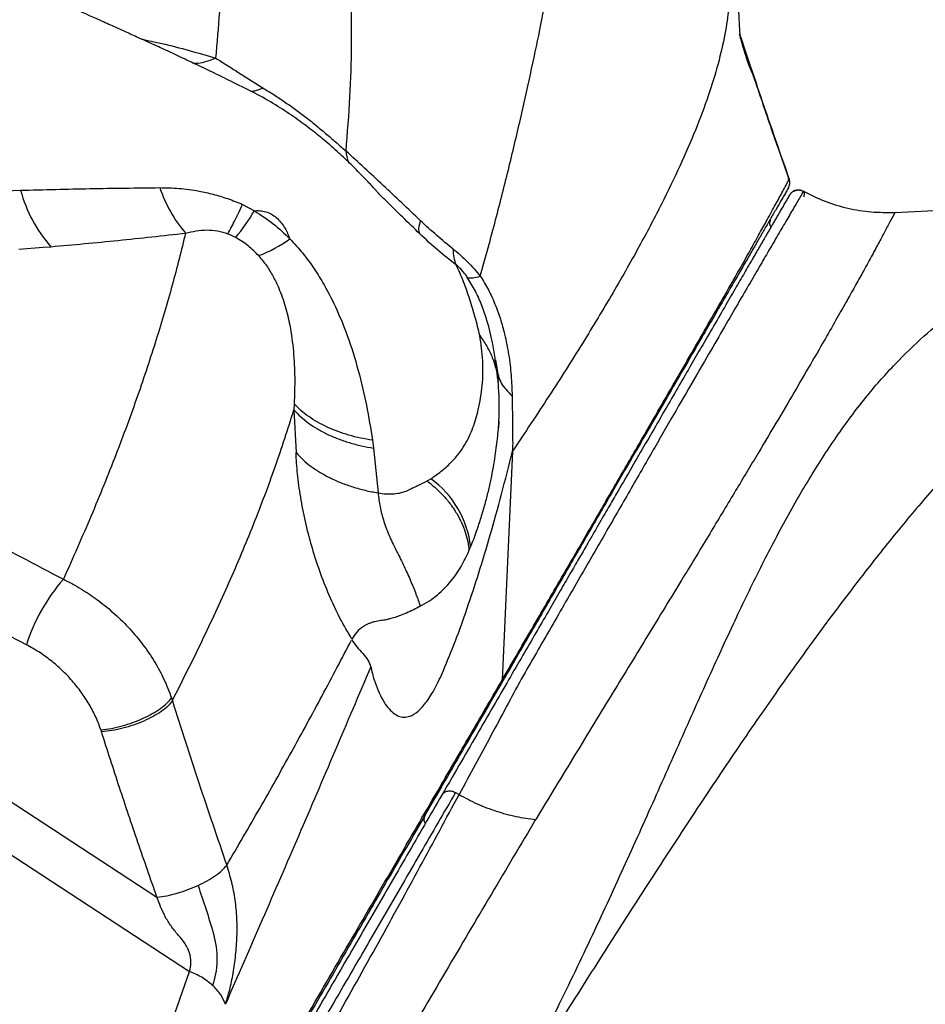
# Model space of a CAD drawing. Units: millimetres. Extents: x 3648 to 28952, y 2988 to 24212.
# Drawn here: x 18687 to 18947, y 18981 to 19263 of the extents above; entities that cross this region are included whole.
import ezdxf

# ---------------------------------------------------------------- set-up
doc = ezdxf.new("R2010")
doc.units = ezdxf.units.MM

msp = doc.modelspace()

# ---------------------------------------------------------------- linework, layer by layer
for p, q in [((18907.72, 19217.45), (18907.48, 19217.47)), ((18907.99, 19216.3), (18907.99, 19216.71)), ((18668.02, 19213.43), (18687.27, 19214.18)), ((18912.09, 19213.78), (18911.93, 19213.88)), ((18790.54, 19212.67), (18790.9, 19212.31)), ((18907.9, 19212.77), (18907.25, 19211.65)), ((18938.2, 19207.83), (19036.21, 19212.41)), ((18750.95, 19210.13), (18754.36, 19208.29)), ((18902.35, 19205.42), (18902.4, 19205.75)), ((18748.98, 19200.63), (18746.74, 19201.7)), ((18686.72, 19197.23), (18693.77, 19197.81)), ((18693.78, 19197.81), (18695.94, 19197.99)), ((18823.58, 19164.91), (18823.49, 19165.48)), ((18824.25, 19159.9), (18823.64, 19164.92)), ((18823.88, 19163.02), (18823.81, 19163.46)), ((18765.78, 19152.86), (18765.69, 19151.16)), ((18824.54, 19152.62), (18824.6, 19152.58)), ((18824.54, 19151.84), (18824.6, 19151.93)), ((18765.69, 19151.16), (18766.3, 19138.93)), ((18824.44, 19146.68), (18824.41, 19146.7)), ((18788.25, 19142.47), (18788.56, 19140.2)), ((18788.56, 19140.2), (18789.85, 19127.36)), ((18828.45, 19139.34), (18825.46, 19073.7)), ((18803.92, 19130.79), (18804.99, 19131.43)), ((18551.52, 19125.49), (18726.39, 19011.41)), ((18544.54, 19114.84), (18735.72, 18990.12)), ((18815.93, 19110.7), (18816.42, 19111.85)), ((18730.55, 19068.61), (18730.81, 19067.76)), ((18710.29, 19059.42), (18710.47, 19058.83)), ((18808.36, 19044.29), (18808.6, 19044.7)), ((18812.08, 19041.45), (18813.1, 19040.85)), ((18713.77, 18926.96), (18735.72, 18990.12))]:
    msp.add_line(p, q)
for centre, radius, start, end in [((18789.71, 19225.67), 9.06, 181.5555, 202.329), ((18725.57, 19224.28), 39.61, 194.7795, 221.5865), ((18764.04, 19227.18), 38.81, 198.4062, 220.6818), ((18693.39, 19245.37), 71.36, 321.1743, 328.6945), ((18742.72, 19230.21), 37.07, 290.2226, 306.0404), ((18788.59, 19108.73), 28.01, 6.3972, 54.1521), ((18739.23, 19067.71), 52.84, 138.7139, 162.2492), ((18806.18, 19044.69), 2.42, 330.0735, 0.1693)]:
    msp.add_arc(centre, radius, start, end)
for points, knots in [([(18819.19, 19189.52), (18820.69, 19194.96), (18823.68, 19205.84), (18827.53, 19221.12), (18830.97, 19235.59), (18833.99, 19249.16), (18836.63, 19261.84), (18838.86, 19273.38), (18840.68, 19283.81), (18842.11, 19293.18), (18843.17, 19301.63), (18843.86, 19309.18), (18844.23, 19316.5), (18844.16, 19323.4), (18843.56, 19329.76), (18842.47, 19335.18), (18840.95, 19339.8), (18838.86, 19344.16), (18836.12, 19348.18), (18832.76, 19351.91), (18830.3, 19354.13), (18829.07, 19355.24)], [0, 0, 0, 0, 0.04719, 0.094407, 0.141654, 0.188943, 0.236292, 0.283722, 0.328536, 0.373459, 0.418419, 0.463197, 0.507775, 0.564214, 0.620318, 0.676086, 0.731519, 0.78662, 0.858286, 0.929407, 1, 1, 1, 1]), ([(18743.28, 19252.06), (18743.69, 19256.52), (18744.52, 19265.46), (18745.11, 19278.02), (18745.33, 19289.9), (18745.25, 19301.09), (18745.06, 19307.88), (18744.97, 19311.28)], [0, 0, 0, 0, 0.199558, 0.399267, 0.599205, 0.799434, 1, 1, 1, 1]), ([(18790.61, 19212.6), (18790.59, 19212.63), (18790.54, 19212.69), (18790.25, 19213), (18789.82, 19213.48), (18789.29, 19214.07), (18788.72, 19214.7), (18788.15, 19215.32), (18787.42, 19216.11), (18786.42, 19217.17), (18784.67, 19218.99), (18782.04, 19221.65), (18778.45, 19225.04), (18774.51, 19228.49), (18770.19, 19231.96), (18765.54, 19235.36), (18760.33, 19238.76), (18754.61, 19242.04), (18748.69, 19244.92), (18743.16, 19247.61), (18738.49, 19249.84), (18734.66, 19251.65), (18731.62, 19253.08), (18729.1, 19254.25), (18726.72, 19255.35), (18724.1, 19256.56), (18720.91, 19258.01), (18717.19, 19259.7), (18713.14, 19261.53), (18707.85, 19263.9), (18701.46, 19266.73), (18694.24, 19269.9), (18687.64, 19272.76), (18681.83, 19275.21), (18676.58, 19277.38), (18671.47, 19279.46), (18666.19, 19281.6), (18660.4, 19283.91), (18654.79, 19286.14), (18649.47, 19288.24), (18644.58, 19290.17), (18639.44, 19292.19), (18634.47, 19294.15), (18630.25, 19295.82), (18626.67, 19297.23), (18623.05, 19298.66), (18618.7, 19300.19), (18614.32, 19301.55), (18610.34, 19302.64), (18606.91, 19303.51), (18603.63, 19304.27), (18600.72, 19304.9), (18599.35, 19305.16), (18598.72, 19305.28)], [0, 0, 0, 0, 0.025044, 0.045297, 0.060783, 0.071737, 0.075758, 0.079091, 0.084329, 0.089699, 0.098424, 0.117155, 0.137749, 0.161286, 0.183744, 0.208193, 0.234546, 0.262752, 0.292026, 0.318295, 0.340983, 0.357963, 0.372201, 0.383703, 0.393374, 0.405517, 0.420459, 0.438424, 0.458239, 0.478094, 0.5136, 0.548891, 0.580312, 0.606966, 0.631409, 0.654517, 0.679044, 0.705892, 0.736111, 0.757728, 0.780517, 0.804445, 0.829428, 0.849866, 0.863226, 0.879718, 0.900173, 0.92245, 0.93872, 0.954778, 0.97078, 0.986524, 1, 1, 1, 1]), ([(18780.65, 19225.42), (18781.07, 19230.65), (18781.93, 19241.11), (18782.31, 19255.81), (18782.19, 19269.7), (18781.61, 19282.65), (18780.72, 19294.74), (18779.97, 19301.99), (18779.59, 19305.61)], [0, 0, 0, 0, 0.166999, 0.333876, 0.50061, 0.667199, 0.833655, 1, 1, 1, 1]), ([(18886.7, 19297.16), (18887.45, 19295.18), (18888.82, 19291.56), (18890.12, 19285.69), (18890.86, 19279.78), (18891.03, 19273.38), (18890.59, 19266.48), (18889.46, 19258.88), (18887.55, 19250.52), (18884.75, 19241.35), (18881.07, 19231.55), (18876.56, 19221.17), (18871.29, 19210.27), (18864.95, 19198.21), (18857.44, 19184.93), (18848.62, 19170.34), (18839.03, 19155.22), (18831.97, 19144.63), (18828.45, 19139.34)], [0, 0, 0, 0, 0.067573, 0.124023, 0.180676, 0.237521, 0.294549, 0.351747, 0.412591, 0.473612, 0.534608, 0.595388, 0.655987, 0.716435, 0.787516, 0.858456, 0.929279, 1, 1, 1, 1]), ([(18897.64, 19246.87), (18897.6, 19246.95), (18897.48, 19247.24), (18897.19, 19247.84), (18896.83, 19248.67), (18896.47, 19249.6), (18896.1, 19250.62), (18895.72, 19251.73), (18895.35, 19252.92), (18894.97, 19254.16), (18894.53, 19255.67), (18894.23, 19256.71), (18893.98, 19257.56), (18893.8, 19258.2), (18893.67, 19258.68), (18893.59, 19258.94), (18893.6, 19258.92), (18893.66, 19258.7), (18893.7, 19258.54), (18893.75, 19258.33), (18893.8, 19258.12), (18893.86, 19257.89), (18893.89, 19257.75), (18893.9, 19257.68), (18893.91, 19257.68), (18893.89, 19257.76), (18893.87, 19257.93), (18893.84, 19258.17), (18893.79, 19258.53), (18893.76, 19258.89), (18893.73, 19259.25), (18893.7, 19259.55), (18893.68, 19259.88), (18893.66, 19260.22), (18893.64, 19260.58), (18893.62, 19260.87), (18893.59, 19261.38), (18893.55, 19262.33), (18893.5, 19263.28), (18893.47, 19264.03), (18893.45, 19264.38), (18893.42, 19264.88), (18893.39, 19265.39), (18893.37, 19265.8), (18893.34, 19266.25), (18893.3, 19266.94), (18893.23, 19267.91), (18893.14, 19269.04), (18893.01, 19270.59), (18892.83, 19272.32), (18892.6, 19274.32), (18892.31, 19276.36), (18892, 19278.28), (18891.77, 19279.62), (18891.57, 19280.68), (18891.37, 19281.68), (18891.1, 19282.96), (18890.74, 19284.5), (18890.3, 19286.31), (18889.74, 19288.36), (18889.05, 19290.67), (18888.21, 19293.26), (18887.54, 19295.06), (18887.18, 19296)], [0, 0, 0, 0, 0.007933, 0.030282, 0.05004, 0.06722, 0.082482, 0.095, 0.104876, 0.11164, 0.117167, 0.123327, 0.130605, 0.13919, 0.149195, 0.163177, 0.179387, 0.196874, 0.213521, 0.229256, 0.257512, 0.282251, 0.317684, 0.354794, 0.393492, 0.432271, 0.471072, 0.512261, 0.554849, 0.600555, 0.623102, 0.646226, 0.669802, 0.691191, 0.709341, 0.720265, 0.73128, 0.744208, 0.759111, 0.76315, 0.767171, 0.770444, 0.771864, 0.773219, 0.774589, 0.776048, 0.77946, 0.78361, 0.787845, 0.796551, 0.805864, 0.823099, 0.834187, 0.84376, 0.851836, 0.860688, 0.872608, 0.887603, 0.904563, 0.924273, 0.946741, 0.971979, 1, 1, 1, 1]), ([(18721.92, 19257.55), (18723.88, 19257.13), (18728.55, 19256.14), (18735.66, 19254.32), (18740.74, 19252.81), (18743.28, 19252.06)], [0, 0, 0, 0, 0.265543, 0.633008, 1, 1, 1, 1]), ([(18893.83, 19258.27), (18894.61, 19255.94), (18895.89, 19252.14), (18897.67, 19246.88), (18901.48, 19235.54), (18904.91, 19225.7), (18907.84, 19217.33)], [0, 0, 0, 0, 0.170829, 0.277704, 0.385026, 1, 1, 1, 1]), ([(18736.85, 19250.61), (18737.28, 19250.62), (18739.39, 19250.64), (18741.55, 19251.43), (18743.28, 19252.06)], [0, 0, 0, 0, 0.203698, 1, 1, 1, 1]), ([(18743.28, 19252.06), (18744.29, 19251.43), (18746.28, 19250.19), (18749.54, 19248.11), (18752.93, 19245.94), (18755.54, 19244.33), (18756.81, 19243.55)], [0, 0, 0, 0, 0.2653702, 0.5225139, 0.7684604, 1, 1, 1, 1]), ([(18907.78, 19217.31), (18906.76, 19220.24), (18904.86, 19225.7), (18902.25, 19233.26), (18900.1, 19239.58), (18898.6, 19244), (18897.82, 19246.31), (18897.61, 19246.94)], [0, 0, 0, 0, 0.29755, 0.552807, 0.765846, 0.936741, 1, 1, 1, 1]), ([(18753.37, 19242.57), (18753.73, 19242.6), (18754.79, 19242.67), (18756, 19243.2), (18756.81, 19243.55)], [0, 0, 0, 0, 0.33884, 1, 1, 1, 1]), ([(18756.81, 19243.55), (18757.83, 19242.91), (18759.86, 19241.66), (18762.99, 19239.59), (18766.11, 19237.4), (18769.19, 19235.08), (18772.21, 19232.67), (18775.15, 19230.2), (18778.02, 19227.7), (18779.77, 19226.18), (18780.65, 19225.42)], [0, 0, 0, 0, 0.135401, 0.266887, 0.394877, 0.519702, 0.64168, 0.761345, 0.879907, 1, 1, 1, 1]), ([(18802.05, 19205.43), (18798.46, 19208.83), (18793.06, 19213.95), (18785.94, 19220.59), (18782.42, 19223.81), (18780.65, 19225.42)], [0, 0, 0, 0, 0.496674, 0.747322, 1, 1, 1, 1]), ([(18825.46, 19073.7), (18828.51, 19078.94), (18834.6, 19089.42), (18843.12, 19104.09), (18851.16, 19117.94), (18858.65, 19130.85), (18865.53, 19142.74), (18871.78, 19153.55), (18877.39, 19163.27), (18882.36, 19171.9), (18886.76, 19179.57), (18890.63, 19186.33), (18894, 19192.26), (18896.91, 19197.41), (18899.41, 19201.88), (18901.79, 19206.17), (18903.99, 19210.18), (18906.04, 19213.96), (18907.24, 19216.2), (18907.84, 19217.33)], [0, 0, 0, 0, 0.056001, 0.112003, 0.168004, 0.224007, 0.280012, 0.335019, 0.390029, 0.44504, 0.50005, 0.556059, 0.612066, 0.66807, 0.724071, 0.780068, 0.853389, 0.926701, 1, 1, 1, 1]), ([(18907.84, 19217.33), (18907.83, 19217.34), (18907.8, 19217.37), (18907.81, 19217.44), (18907.73, 19217.45), (18907.72, 19217.45)], [0, 0, 0, 0, 0.223682, 0.920399, 1, 1, 1, 1]), ([(18907.99, 19216.71), (18907.99, 19216.71), (18907.98, 19216.94), (18907.91, 19217.15), (18907.83, 19217.37)], [0, 0, 0, 0, 0.010047, 1, 1, 1, 1]), ([(18908, 19216.06), (18908.01, 19216.27), (18908.02, 19216.7), (18907.9, 19217.12), (18907.84, 19217.33)], [0, 0, 0, 0, 0.500215, 1, 1, 1, 1]), ([(18687.27, 19214.18), (18693.91, 19214.35), (18707.11, 19214.69), (18720.54, 19214.85), (18727.22, 19214.92)], [0, 0, 0, 0, 0.502723, 1, 1, 1, 1]), ([(18727.22, 19214.92), (18729.04, 19214.89), (18732.76, 19214.82), (18737.9, 19214.11), (18742.57, 19213.06), (18746.76, 19211.81), (18749.53, 19210.7), (18750.95, 19210.13)], [0, 0, 0, 0, 0.2316333, 0.4717569, 0.6390938, 0.8144367, 1, 1, 1, 1]), ([(18907.61, 19214.84), (18907.39, 19214.47), (18906.97, 19213.74), (18906.32, 19212.61), (18905.64, 19211.45), (18904.95, 19210.26), (18904.23, 19209.02), (18903.48, 19207.72), (18902.7, 19206.38), (18901.91, 19205.01), (18901.09, 19203.61), (18900.23, 19202.12), (18899.32, 19200.54), (18898.35, 19198.87), (18897.05, 19196.63), (18895.35, 19193.69), (18893.12, 19189.85), (18890.65, 19185.58), (18887.9, 19180.85), (18884.86, 19175.59), (18881.28, 19169.42), (18877.08, 19162.17), (18872.12, 19153.61), (18866.66, 19144.19), (18860.72, 19133.95), (18854.36, 19122.98), (18847.64, 19111.39), (18840.54, 19099.14), (18833.07, 19086.27), (18827.78, 19077.14), (18825.13, 19072.55)], [0, 0, 0, 0, 0.025555, 0.050628, 0.076061, 0.101523, 0.125465, 0.15134, 0.176134, 0.198988, 0.222243, 0.244811, 0.268022, 0.291071, 0.313634, 0.355043, 0.396056, 0.436821, 0.478151, 0.519158, 0.560044, 0.609415, 0.65817, 0.707387, 0.757026, 0.805953, 0.854552, 0.902936, 0.951235, 1, 1, 1, 1]), ([(18911.93, 19213.88), (18911.31, 19212.83), (18910.08, 19210.72), (18908.03, 19207.21), (18905.68, 19203.2), (18903.12, 19198.82), (18900.36, 19194.1), (18897.47, 19189.12), (18894.15, 19183.42), (18890.34, 19176.87), (18885.99, 19169.37), (18881.05, 19160.83), (18875.48, 19151.21), (18869.32, 19140.54), (18862.62, 19128.93), (18855.43, 19116.45), (18847.76, 19103.15), (18839.64, 19089.06), (18833.83, 19079), (18830.93, 19073.96)], [0, 0, 0, 0, 0.0713812, 0.1424793, 0.2132966, 0.2838358, 0.3390671, 0.3941319, 0.4490339, 0.5037786, 0.5593641, 0.6148034, 0.6701971, 0.7256674, 0.7812095, 0.8358244, 0.890498, 0.9452249, 1, 1, 1, 1]), ([(18907.61, 19214.84), (18907.71, 19215.04), (18907.9, 19215.42), (18907.97, 19215.85), (18908, 19216.06)], [0, 0, 0, 0, 0.499804, 1, 1, 1, 1]), ([(18907.9, 19212.77), (18908.07, 19212.96), (18908.33, 19213.24), (18908.81, 19213.85), (18909.68, 19214.2), (18910.84, 19214.33), (18911.57, 19214.03), (18911.93, 19213.88)], [0, 0, 0, 0, 0.163646, 0.249729, 0.499935, 0.750275, 1, 1, 1, 1]), ([(18911.41, 19214.05), (18911.31, 19214.09), (18910.86, 19214.27), (18910.01, 19214.24), (18908.98, 19213.94), (18908.48, 19213.47), (18908.24, 19213.24)], [0, 0, 0, 0, 0.09808, 0.413116, 0.714192, 1, 1, 1, 1]), ([(18911.93, 19213.88), (18913.97, 19212.87), (18918.05, 19210.85), (18924.62, 19208.92), (18931.37, 19207.78), (18935.92, 19207.81), (18938.2, 19207.83)], [0, 0, 0, 0, 0.249986, 0.499979, 0.749983, 1, 1, 1, 1]), ([(18912.19, 19213.67), (18912.18, 19213.69), (18912.17, 19213.74), (18912.12, 19213.76), (18912.09, 19213.78)], [0, 0, 0, 0, 0.269033, 1, 1, 1, 1]), ([(18912.09, 19212.33), (18912.14, 19212.54), (18912.24, 19212.97), (18912.29, 19213.42), (18912.22, 19213.59), (18912.19, 19213.67)], [0, 0, 0, 0, 0.348985, 0.697931, 1, 1, 1, 1]), ([(18801.8, 19201.7), (18798.55, 19204.86), (18794.77, 19208.54), (18791.12, 19212.1), (18790.61, 19212.59)], [0, 0, 0, 0, 0.861985, 1, 1, 1, 1]), ([(18907.25, 19211.65), (18907.07, 19211.33), (18906.65, 19210.6), (18905.99, 19209.47), (18905.29, 19208.27), (18904.61, 19207.09), (18903.94, 19205.94), (18903.3, 19204.83), (18902.69, 19203.78), (18902.11, 19202.77), (18901.55, 19201.81), (18901.01, 19200.89), (18900.47, 19199.94), (18899.9, 19198.97), (18899.3, 19197.93), (18898.68, 19196.86), (18898.04, 19195.75), (18897.36, 19194.58), (18896.65, 19193.36), (18895.38, 19191.16), (18893.41, 19187.76), (18890.5, 19182.75), (18887.2, 19177.06), (18883.82, 19171.22), (18880.45, 19165.41), (18877.2, 19159.81), (18873.7, 19153.76), (18869.98, 19147.36), (18866.15, 19140.74), (18862.26, 19134.03), (18859.23, 19128.81), (18857.12, 19125.17), (18855.88, 19123.03), (18854.52, 19120.68), (18853.01, 19118.07), (18851.34, 19115.2), (18849.4, 19111.84), (18847.14, 19107.95), (18844.54, 19103.46), (18841.68, 19098.53), (18838.54, 19093.11), (18835.1, 19087.17), (18831.33, 19080.68), (18827.25, 19073.64), (18822.84, 19066.04), (18818.09, 19057.84), (18812.99, 19049.03), (18809.4, 19042.84), (18807.56, 19039.67)], [0, 0, 0, 0, 0.019897, 0.044547, 0.067899, 0.089955, 0.110716, 0.130182, 0.147348, 0.163363, 0.178229, 0.191944, 0.204509, 0.218869, 0.232459, 0.246147, 0.259931, 0.273812, 0.28779, 0.301864, 0.346462, 0.391413, 0.436362, 0.48131, 0.513999, 0.546684, 0.57937, 0.611795, 0.642971, 0.672804, 0.701297, 0.709271, 0.717843, 0.727286, 0.737599, 0.748783, 0.760838, 0.776164, 0.7927, 0.810445, 0.829401, 0.849991, 0.871842, 0.894952, 0.919323, 0.944956, 0.971848, 1, 1, 1, 1]), ([(18837.38, 18971.63), (18840.88, 18978.73), (18847.9, 18992.97), (18857.52, 19013.62), (18866.6, 19033.67), (18875.16, 19052.96), (18883.35, 19071.38), (18891.15, 19088.48), (18898.72, 19104.26), (18906.21, 19118.71), (18913.89, 19132.1), (18921.87, 19144.39), (18929.97, 19155.18), (18938.2, 19164.49), (18946.46, 19172.44), (18954.9, 19179.4), (18963.45, 19185.44), (18972.06, 19190.66), (18980.71, 19195.13), (18990.42, 19199.43), (19001.17, 19203.39), (19012.94, 19206.92), (19024.61, 19209.87), (19032.36, 19211.56), (19036.21, 19212.41)], [0, 0, 0, 0, 0.046171, 0.092526, 0.139067, 0.185795, 0.232701, 0.279773, 0.324292, 0.368933, 0.413701, 0.458617, 0.503719, 0.544823, 0.585716, 0.62637, 0.666781, 0.706942, 0.746847, 0.786493, 0.840585, 0.894194, 0.947329, 1, 1, 1, 1]), ([(18746.74, 19201.7), (18747.03, 19202.23), (18747.61, 19203.28), (18748.63, 19205.28), (18749.74, 19207.53), (18750.55, 19209.27), (18750.95, 19210.13)], [0, 0, 0, 0, 0.249387, 0.5, 0.750613, 1, 1, 1, 1]), ([(18754.36, 19208.29), (18756.21, 19207.09), (18759.93, 19204.69), (18763, 19201.72), (18764.53, 19200.23)], [0, 0, 0, 0, 0.4999186, 1, 1, 1, 1]), ([(18754.6, 19208.31), (18755.2, 19208.33), (18756.34, 19208.35), (18758.07, 19207.92), (18759.65, 19207.14), (18761.05, 19206.04), (18762.22, 19204.72), (18763.51, 19202.78), (18764.12, 19201.25), (18764.53, 19200.23)], [0, 0, 0, 0, 0.123441, 0.23778, 0.351295, 0.471892, 0.601328, 0.735592, 1, 1, 1, 1]), ([(18938.2, 19207.83), (18937.72, 19206.93), (18936.77, 19205.13), (18935.21, 19202.2), (18933.45, 19198.92), (18931.41, 19195.15), (18929.16, 19191.04), (18926.73, 19186.66), (18924.17, 19182.09), (18921.23, 19176.89), (18917.86, 19171.02), (18913.95, 19164.25), (18909.41, 19156.46), (18904.13, 19147.52), (18898.22, 19137.6), (18891.72, 19126.75), (18884.64, 19115.02), (18876.58, 19101.73), (18867.45, 19086.77), (18857.21, 19070.01), (18846.44, 19052.39), (18838.87, 19039.91), (18835.09, 19033.67)], [0, 0, 0, 0, 0.056976, 0.113784, 0.170426, 0.226903, 0.283216, 0.327347, 0.371376, 0.415303, 0.459126, 0.502846, 0.549106, 0.595317, 0.641577, 0.687889, 0.734252, 0.780666, 0.835428, 0.890245, 0.945106, 1, 1, 1, 1]), ([(18811.42, 19197.32), (18809.84, 19198.59), (18806.68, 19201.12), (18803.59, 19204), (18802.05, 19205.43)], [0, 0, 0, 0, 0.502541, 1, 1, 1, 1]), ([(18902.43, 19205.64), (18902.37, 19205.49), (18902.16, 19204.97), (18902.21, 19204.19), (18902.47, 19203.69), (18902.55, 19203.54)], [0, 0, 0, 0, 0.225863, 0.765046, 1, 1, 1, 1]), ([(18734.61, 19201.88), (18735.61, 19202.12), (18737.53, 19202.58), (18740.59, 19202.84), (18743.73, 19202.7), (18745.75, 19202.03), (18746.74, 19201.7)], [0, 0, 0, 0, 0.276723, 0.535477, 0.774575, 1, 1, 1, 1]), ([(18695.94, 19197.99), (18702.37, 19198.57), (18715.23, 19199.73), (18728.15, 19201.16), (18734.61, 19201.88)], [0, 0, 0, 0, 0.500216, 1, 1, 1, 1]), ([(18734.61, 19201.88), (18733.38, 19196.94), (18730.91, 19187.03), (18726.29, 19171.44), (18720.95, 19155.25), (18714.72, 19138.38), (18707.65, 19120.89), (18702.24, 19108.68), (18699.53, 19102.58)], [0, 0, 0, 0, 0.165508, 0.331475, 0.497978, 0.665027, 0.832412, 1, 1, 1, 1]), ([(18755.53, 19195.43), (18754.6, 19196.39), (18752.72, 19198.33), (18750.23, 19199.86), (18748.98, 19200.63)], [0, 0, 0, 0, 0.500261, 1, 1, 1, 1]), ([(18764.53, 19200.23), (18765.79, 19198.87), (18768.33, 19196.11), (18771.56, 19191.65), (18774.92, 19186.24), (18778.14, 19179.83), (18781.44, 19171.64), (18784.27, 19162.51), (18786.63, 19152.5), (18787.71, 19145.81), (18788.25, 19142.47)], [0, 0, 0, 0, 0.079977, 0.161174, 0.243343, 0.367889, 0.493487, 0.661871, 0.830817, 1, 1, 1, 1]), ([(18812.3, 19192.76), (18810.49, 19194.15), (18806.96, 19196.87), (18803.5, 19200.11), (18801.8, 19201.7)], [0, 0, 0, 0, 0.509803, 1, 1, 1, 1]), ([(19094.08, 19201.07), (19090.35, 19200.7), (19082.87, 19199.97), (19071.63, 19198.59), (19060.34, 19196.82), (19049.02, 19194.5), (19037.67, 19191.49), (19027.13, 19187.89), (19017.39, 19183.79), (19008.44, 19179.33), (18999.47, 19174.07), (18990.45, 19167.94), (18981.37, 19160.87), (18971.94, 19152.55), (18962.18, 19142.9), (18952.07, 19131.95), (18941.87, 19120.05), (18931.55, 19107.27), (18921.13, 19093.69), (18910.61, 19079.36), (18899.64, 19063.83), (18888.2, 19047.07), (18876.27, 19029.08), (18864.18, 19010.42), (18851.9, 18991.21), (18843.46, 18977.94), (18839.25, 18971.31)], [0, 0, 0, 0, 0.044596, 0.089501, 0.13473, 0.180298, 0.226219, 0.272509, 0.309149, 0.346033, 0.383165, 0.420548, 0.45818, 0.496015, 0.53718, 0.578174, 0.619001, 0.659669, 0.700187, 0.740563, 0.780805, 0.824926, 0.868902, 0.912739, 0.956439, 1, 1, 1, 1]), ([(18811.42, 19197.32), (18812.12, 19196.76), (18813.51, 19195.64), (18815.54, 19193.7), (18817.45, 19191.65), (18818.62, 19190.22), (18819.19, 19189.52)], [0, 0, 0, 0, 0.2578317, 0.5103522, 0.757505, 1, 1, 1, 1]), ([(18755.53, 19195.43), (18756.32, 19194.48), (18757.94, 19192.53), (18759.82, 19189.39), (18761.69, 19185.48), (18763.32, 19180.78), (18764.74, 19174.73), (18765.64, 19167.91), (18766.03, 19160.39), (18765.86, 19155.38), (18765.78, 19152.86)], [0, 0, 0, 0, 0.068633, 0.141375, 0.217844, 0.338355, 0.464348, 0.638467, 0.817522, 1, 1, 1, 1]), ([(18819.05, 19172.49), (18818.63, 19174.23), (18817.78, 19177.75), (18816.19, 19182.93), (18814.44, 19187.95), (18813.01, 19191.15), (18812.3, 19192.76)], [0, 0, 0, 0, 0.246713, 0.495551, 0.746345, 1, 1, 1, 1]), ([(18815.55, 19189.06), (18815.31, 19189.43), (18814.84, 19190.11), (18814.02, 19191.13), (18813.15, 19192.07), (18812.58, 19192.53), (18812.3, 19192.76)], [0, 0, 0, 0, 0.283962, 0.539283, 0.772105, 1, 1, 1, 1]), ([(18823.49, 19165.48), (18823.28, 19166.99), (18822.75, 19170.69), (18821.46, 19175.9), (18819.72, 19181), (18817.95, 19185.11), (18816.33, 19187.78), (18815.55, 19189.06)], [0, 0, 0, 0, 0.20137, 0.493949, 0.675598, 0.844861, 1, 1, 1, 1]), ([(18819.19, 19189.52), (18819.99, 19188.22), (18821.62, 19185.58), (18823.48, 19181.46), (18825.03, 19177.21), (18826.36, 19172.37), (18827.4, 19166.96), (18828.1, 19161.03), (18828.24, 19157.12), (18828.31, 19155.15)], [0, 0, 0, 0, 0.113184, 0.230257, 0.351091, 0.475395, 0.645884, 0.820998, 1, 1, 1, 1]), ([(18804.99, 19131.43), (18806.15, 19132.24), (18808.39, 19133.81), (18810.98, 19136.22), (18813.08, 19138.61), (18815.25, 19141.82), (18817.18, 19146.01), (18818.86, 19151.76), (18819.87, 19158.16), (18820.11, 19165.33), (18819.41, 19170.09), (18819.05, 19172.49)], [0, 0, 0, 0, 0.072819, 0.141785, 0.207888, 0.271814, 0.395539, 0.516487, 0.676231, 0.836496, 1, 1, 1, 1]), ([(18819.05, 19172.49), (18819.75, 19171.49), (18821.15, 19169.48), (18822.69, 19166.17), (18823.82, 19162.72), (18824.15, 19160.34), (18824.32, 19159.16)], [0, 0, 0, 0, 0.248953, 0.5, 0.751047, 1, 1, 1, 1]), ([(18823.55, 19165.53), (18823.67, 19164.76), (18823.91, 19163.18), (18824.2, 19161.62), (18824.34, 19160.83)], [0, 0, 0, 0, 0.491963, 1, 1, 1, 1]), ([(18824.32, 19159.16), (18824.25, 19159.81), (18824.13, 19161.11), (18823.96, 19162.39), (18823.88, 19163.02)], [0, 0, 0, 0, 0.5030362, 1, 1, 1, 1]), ([(18816.42, 19111.85), (18817.01, 19113.38), (18818.12, 19116.29), (18819.44, 19120.35), (18820.57, 19124.14), (18821.52, 19127.8), (18822.3, 19131.33), (18822.96, 19134.74), (18823.63, 19138.87), (18824.24, 19143.65), (18824.63, 19149.04), (18824.69, 19154.35), (18824.44, 19157.56), (18824.32, 19159.16)], [0, 0, 0, 0, 0.080448, 0.153529, 0.226362, 0.298731, 0.370019, 0.440343, 0.510272, 0.632118, 0.754613, 0.878076, 1, 1, 1, 1]), ([(18828.31, 19155.15), (18828.32, 19153.89), (18828.36, 19151.38), (18828.42, 19148.27), (18828.41, 19145.88), (18828.43, 19144.26), (18828.46, 19142.64), (18828.5, 19141), (18828.41, 19139.91), (18828.36, 19139.35)], [0, 0, 0, 0, 0.250923, 0.500356, 0.600013, 0.702509, 0.803462, 0.900033, 1, 1, 1, 1]), ([(18788.25, 19142.47), (18787.09, 19142.66), (18784.77, 19143.06), (18781.43, 19143.91), (18778.23, 19144.96), (18775.21, 19146.21), (18772.42, 19147.65), (18769.9, 19149.25), (18767.65, 19150.97), (18766.4, 19152.23), (18765.78, 19152.86)], [0, 0, 0, 0, 0.123082, 0.247793, 0.373615, 0.5, 0.626385, 0.752207, 0.876918, 1, 1, 1, 1]), ([(18730.83, 19067.79), (18733.69, 19073.47), (18739.43, 19084.84), (18747.19, 19101.65), (18754.22, 19118.32), (18760.47, 19134.87), (18763.95, 19145.73), (18765.69, 19151.16)], [0, 0, 0, 0, 0.1995739, 0.3994613, 0.5996749, 0.7998671, 1, 1, 1, 1]), ([(18765.69, 19151.16), (18766.31, 19150.51), (18767.56, 19149.2), (18769.83, 19147.38), (18772.39, 19145.7), (18775.23, 19144.19), (18778.31, 19142.87), (18781.58, 19141.75), (18785, 19140.84), (18787.38, 19140.41), (18788.56, 19140.2)], [0, 0, 0, 0, 0.122996, 0.247694, 0.373553, 0.5, 0.626447, 0.752306, 0.877004, 1, 1, 1, 1]), ([(18824.5, 19147.96), (18824.48, 19147.52), (18824.45, 19146.68), (18824.41, 19146.15), (18824.39, 19145.9)], [0, 0, 0, 0, 0.530384, 1, 1, 1, 1]), ([(18782.35, 19085.42), (18781.18, 19087.39), (18778.84, 19091.35), (18775.76, 19097.96), (18773.04, 19104.89), (18770.76, 19112.04), (18768.93, 19119.2), (18767.56, 19126.2), (18766.63, 19132.91), (18766.41, 19136.92), (18766.3, 19138.93)], [0, 0, 0, 0, 0.1250275, 0.2500484, 0.3749875, 0.5000021, 0.6249535, 0.7499205, 0.8748852, 1, 1, 1, 1]), ([(18766.3, 19138.93), (18766.95, 19138.24), (18768.24, 19136.85), (18770.59, 19134.95), (18773.21, 19133.19), (18776.11, 19131.61), (18779.25, 19130.22), (18782.61, 19129.04), (18786.14, 19128.06), (18788.62, 19127.59), (18789.85, 19127.36)], [0, 0, 0, 0, 0.12484, 0.24992, 0.375003, 0.499995, 0.624987, 0.750072, 0.875156, 1, 1, 1, 1]), ([(18808.61, 19076.4), (18809.76, 19079.18), (18812.06, 19084.75), (18815.44, 19094.17), (18818.78, 19104.33), (18822.06, 19115.29), (18825.3, 19126.92), (18827.4, 19135.2), (18828.45, 19139.34)], [0, 0, 0, 0, 0.1649704, 0.3304907, 0.4966701, 0.6637564, 0.8315399, 1, 1, 1, 1]), ([(18798.31, 19128.05), (18799.29, 19128.53), (18801.25, 19129.51), (18803.03, 19130.36), (18803.92, 19130.79)], [0, 0, 0, 0, 0.499967, 1, 1, 1, 1]), ([(18803.92, 19130.79), (18804.78, 19130.11), (18806.48, 19128.74), (18808.74, 19126.46), (18810.75, 19124.03), (18812.46, 19121.48), (18813.86, 19118.84), (18814.91, 19116.14), (18815.65, 19113.41), (18815.84, 19111.6), (18815.93, 19110.7)], [0, 0, 0, 0, 0.1249857, 0.2499918, 0.3749982, 0.5000015, 0.624999, 0.750009, 0.8750085, 1, 1, 1, 1]), ([(18650.45, 19127.98), (18658.66, 19123.82), (18675.06, 19115.51), (18691.38, 19106.89), (18699.53, 19102.58)], [0, 0, 0, 0, 0.50015, 1, 1, 1, 1]), ([(18789.85, 19127.36), (18790.64, 19127.25), (18792.23, 19127.03), (18794.48, 19127.08), (18796.56, 19127.38), (18797.73, 19127.82), (18798.31, 19128.05)], [0, 0, 0, 0, 0.250001, 0.499965, 0.749973, 1, 1, 1, 1]), ([(18789.85, 19127.36), (18790, 19126.05), (18790.3, 19123.45), (18791.47, 19119.14), (18793.1, 19114.76), (18795.26, 19110.46), (18797.38, 19106.25), (18799.2, 19102.14), (18800.79, 19098.25), (18801.57, 19095.98), (18801.96, 19094.84)], [0, 0, 0, 0, 0.125041, 0.250114, 0.375192, 0.499508, 0.624557, 0.749718, 0.874865, 1, 1, 1, 1]), ([(18801.96, 19094.84), (18802.85, 19095.35), (18804.64, 19096.36), (18807.68, 19098.7), (18810.88, 19101.97), (18813.84, 19106.27), (18815.23, 19109.22), (18815.93, 19110.7)], [0, 0, 0, 0, 0.1248795, 0.2499878, 0.4998841, 0.7498985, 1, 1, 1, 1]), ([(18688.91, 19083.82), (18680.65, 19088.1), (18664.35, 19096.56), (18647.96, 19104.7), (18639.87, 19108.71)], [0, 0, 0, 0, 0.506746, 1, 1, 1, 1]), ([(18699.53, 19102.58), (18699.54, 19102.57), (18699.56, 19102.56), (18699.6, 19102.54), (18699.65, 19102.52), (18699.74, 19102.48), (18699.9, 19102.4), (18700.18, 19102.26), (18700.69, 19102), (18701.6, 19101.53), (18703.2, 19100.66), (18706.02, 19099), (18709.93, 19096.32), (18714.39, 19092.66), (18718.65, 19088.43), (18722.47, 19083.85), (18725.76, 19078.97), (18728.54, 19073.87), (18729.88, 19070.36), (18730.55, 19068.61)], [0, 0, 0, 0, 0.000756, 0.00135, 0.002411, 0.004305, 0.007687, 0.013727, 0.024514, 0.043777, 0.078178, 0.139621, 0.249366, 0.374165, 0.499088, 0.624138, 0.749315, 0.874608, 1, 1, 1, 1]), ([(18801.96, 19094.84), (18801.33, 19094.51), (18799.97, 19093.81), (18797.97, 19092.87), (18796.34, 19092.21), (18795.13, 19091.79), (18794.34, 19091.54), (18793.45, 19091.28), (18792.49, 19091.05), (18791.54, 19090.86), (18790.63, 19090.73), (18789.78, 19090.62), (18788.9, 19090.43), (18788.04, 19090.18), (18787.21, 19089.88), (18786.41, 19089.51), (18785.16, 19088.79), (18783.61, 19087.54), (18782.77, 19086.12), (18782.35, 19085.42)], [0, 0, 0, 0, 0.079028, 0.167759, 0.259493, 0.293845, 0.329936, 0.367248, 0.414676, 0.463682, 0.500221, 0.542599, 0.584443, 0.626552, 0.668594, 0.710563, 0.752792, 0.877694, 1, 1, 1, 1]), ([(18710.29, 19059.42), (18709.82, 19060.66), (18708.9, 19063.14), (18706.98, 19066.76), (18704.71, 19070.24), (18702.08, 19073.53), (18699.15, 19076.58), (18695.94, 19079.34), (18692.53, 19081.81), (18690.12, 19083.15), (18688.91, 19083.82)], [0, 0, 0, 0, 0.124997, 0.249995, 0.374994, 0.499993, 0.624994, 0.749995, 0.874997, 1, 1, 1, 1]), ([(18746.41, 19020.58), (18749.59, 19026), (18755.94, 19036.84), (18765.04, 19053.05), (18773.86, 19069.2), (18779.45, 19079.85), (18782.24, 19085.17)], [0, 0, 0, 0, 0.249984, 0.499987, 0.749999, 1, 1, 1, 1]), ([(18782.3, 19085.29), (18782.76, 19084.58), (18783.69, 19083.17), (18785.48, 19081.29), (18787.05, 19079.36), (18787.51, 19078.1), (18787.74, 19077.47)], [0, 0, 0, 0, 0.249667, 0.499852, 0.749795, 1, 1, 1, 1]), ([(18787.74, 19077.47), (18780.88, 19061.34), (18767.16, 19029.06), (18753.07, 18996.8), (18746.03, 18980.68)], [0, 0, 0, 0, 0.500017, 1, 1, 1, 1]), ([(18787.73, 19077.48), (18788.04, 19076.19), (18788.68, 19073.63), (18789.45, 19071.68), (18789.84, 19070.7)], [0, 0, 0, 0, 0.499745, 1, 1, 1, 1]), ([(18789.84, 19070.7), (18790.29, 19069.75), (18791.18, 19067.84), (18792.64, 19065.73), (18794.14, 19064.19), (18795.7, 19063.27), (18797.29, 19062.94), (18799.18, 19063.26), (18801.35, 19064.58), (18803.8, 19067.33), (18806.24, 19071.18), (18807.82, 19074.66), (18808.61, 19076.4)], [0, 0, 0, 0, 0.084673, 0.169147, 0.253376, 0.336964, 0.420428, 0.503715, 0.627973, 0.751931, 0.87586, 1, 1, 1, 1]), ([(18825.13, 19072.55), (18823.32, 19069.43), (18819.7, 19063.2), (18814.08, 19053.5), (18810.22, 19046.83), (18808.27, 19043.48)], [0, 0, 0, 0, 0.332801, 0.66521, 1, 1, 1, 1]), ([(18808.6, 19044.7), (18811.49, 19049.68), (18817.29, 19059.64), (18822.73, 19069.01), (18825.46, 19073.7)], [0, 0, 0, 0, 0.499998, 1, 1, 1, 1]), ([(18830.93, 19073.96), (18829.51, 19071.31), (18826.67, 19066), (18820.82, 19055.08), (18816.18, 19046.55), (18813.1, 19040.85)], [0, 0, 0, 0, 0.24987, 0.499833, 1, 1, 1, 1]), ([(18710.29, 19059.42), (18711.28, 19059.53), (18713.23, 19059.75), (18716.39, 19060.5), (18719.48, 19061.48), (18722.43, 19062.68), (18725.12, 19064.04), (18727.46, 19065.52), (18729.4, 19067.08), (18730.16, 19068.09), (18730.55, 19068.61)], [0, 0, 0, 0, 0.130104, 0.2554, 0.378207, 0.5, 0.621793, 0.7446, 0.869896, 1, 1, 1, 1]), ([(18730.81, 19067.76), (18730.42, 19067.25), (18729.65, 19066.23), (18727.72, 19064.68), (18725.37, 19063.23), (18722.66, 19061.9), (18719.71, 19060.74), (18716.61, 19059.81), (18713.43, 19059.11), (18711.47, 19058.93), (18710.47, 19058.83)], [0, 0, 0, 0, 0.130093, 0.255389, 0.378201, 0.5, 0.621799, 0.744611, 0.869907, 1, 1, 1, 1]), ([(18730.81, 19067.76), (18733.32, 19059.89), (18738.32, 19044.16), (18743.72, 19028.44), (18746.41, 19020.58)], [0, 0, 0, 0, 0.500265, 1, 1, 1, 1]), ([(18726.39, 19011.41), (18724.56, 19016.65), (18720.88, 19027.14), (18715.58, 19042.95), (18712.18, 19053.52), (18710.47, 19058.83)], [0, 0, 0, 0, 0.331702, 0.664456, 1, 1, 1, 1]), ([(18697.62, 18853.95), (18701.86, 18861.23), (18710.32, 18875.78), (18722.58, 18896.86), (18734.52, 18917.37), (18746.11, 18937.29), (18758.3, 18958.23), (18770.98, 18980.03), (18784.03, 19002.45), (18796.56, 19023.99), (18804.43, 19037.53), (18808.36, 19044.29)], [0, 0, 0, 0, 0.1000191, 0.2000333, 0.3000427, 0.4000473, 0.5000472, 0.6250403, 0.7500301, 0.8750182, 1, 1, 1, 1]), ([(18812.08, 19041.45), (18808.75, 19035.71), (18802.1, 19024.23), (18791.59, 19006.1), (18780.71, 18987.33), (18769.43, 18967.88), (18757.85, 18947.9), (18745.97, 18927.4), (18733.78, 18906.38), (18721.23, 18884.72), (18708.22, 18862.28), (18694.74, 18839.03), (18680.8, 18814.97), (18666.45, 18790.22), (18651.71, 18764.8), (18636.67, 18738.84), (18621.33, 18712.38), (18605.7, 18685.42), (18589.7, 18657.82), (18573.22, 18629.4), (18556.3, 18600.2), (18538.96, 18570.29), (18521.33, 18539.87), (18503.44, 18509.01), (18485.45, 18477.98), (18467.42, 18446.87), (18449.22, 18415.48), (18430.79, 18383.69), (18412.02, 18351.31), (18392.92, 18318.36), (18373.49, 18284.83), (18353.85, 18250.96), (18334.02, 18216.75), (18314.13, 18182.43), (18294.19, 18148.04), (18274.21, 18113.58), (18254.1, 18078.89), (18240.59, 18055.57), (18233.83, 18043.91)], [0, 0, 0, 0, 0.027998, 0.055995, 0.083991, 0.111986, 0.139982, 0.167478, 0.194976, 0.222474, 0.249974, 0.277974, 0.305976, 0.333979, 0.361983, 0.389988, 0.417494, 0.445001, 0.472509, 0.500019, 0.528023, 0.556025, 0.584024, 0.612017, 0.640003, 0.667497, 0.694997, 0.722497, 0.749998, 0.777998, 0.805998, 0.833998, 0.861999, 0.889999, 0.917499, 0.944999, 0.9725, 1, 1, 1, 1]), ([(18808.04, 19043.08), (18804.52, 19037), (18797.49, 19024.87), (18786.36, 19005.68), (18774.82, 18985.78), (18762.79, 18965.02), (18750.37, 18943.6), (18737.6, 18921.57), (18724.56, 18899.07), (18711.24, 18876.09), (18702.05, 18860.24), (18697.47, 18852.34)], [0, 0, 0, 0, 0.112148, 0.223824, 0.335782, 0.447833, 0.561028, 0.67214, 0.782299, 0.891566, 1, 1, 1, 1]), ([(18808.13, 19040.66), (18808.35, 19040.94), (18808.78, 19041.5), (18809.82, 19041.91), (18811, 19041.94), (18811.72, 19041.61), (18812.08, 19041.45)], [0, 0, 0, 0, 0.25, 0.5, 0.75, 1, 1, 1, 1]), ([(18808.13, 19040.66), (18804.83, 19034.96), (18798.21, 19023.53), (18787.74, 19005.47), (18776.88, 18986.75), (18765.63, 18967.33), (18754.83, 18948.7), (18744.58, 18931.02), (18734.95, 18914.42), (18725.1, 18897.41), (18715.01, 18880), (18703.73, 18860.55), (18691.2, 18838.94), (18677.29, 18814.94), (18663.01, 18790.31), (18648.33, 18764.98), (18634.33, 18740.84), (18621.13, 18718.06), (18608.77, 18696.74), (18596.18, 18675.02), (18583.35, 18652.89), (18570.09, 18630.02), (18556.33, 18606.27), (18542.01, 18581.57), (18527.42, 18556.4), (18512.69, 18531), (18497.8, 18505.3), (18483.05, 18479.85), (18468.44, 18454.65), (18454, 18429.74), (18439.41, 18404.58), (18424.67, 18379.15), (18408.44, 18351.15), (18390.67, 18320.49), (18371.31, 18287.1), (18351.76, 18253.37), (18332.01, 18219.3), (18312.19, 18185.12), (18292.33, 18150.86), (18272.44, 18116.54), (18252.41, 18081.99), (18238.95, 18058.76), (18232.22, 18047.15)], [0, 0, 0, 0, 0.027876, 0.055952, 0.083979, 0.111989, 0.140103, 0.162134, 0.184029, 0.206119, 0.228128, 0.250001, 0.27814, 0.306052, 0.334125, 0.362089, 0.390096, 0.412124, 0.434026, 0.456099, 0.478105, 0.5, 0.523062, 0.546445, 0.569973, 0.593327, 0.616443, 0.639987, 0.662, 0.684, 0.706002, 0.728, 0.750001, 0.778, 0.805999, 0.834001, 0.861999, 0.890002, 0.917499, 0.945001, 0.972499, 1, 1, 1, 1]), ([(18670.71, 18794.59), (18675.51, 18802.54), (18685.09, 18818.46), (18698.94, 18841.56), (18712.39, 18864.11), (18725.41, 18886.06), (18737.99, 18907.43), (18750.93, 18929.62), (18764.13, 18952.49), (18777.43, 18975.9), (18790.04, 18998.48), (18802.01, 19020.25), (18809.4, 19033.99), (18813.1, 19040.85)], [0, 0, 0, 0, 0.0831126, 0.1662801, 0.2495016, 0.3327763, 0.4161027, 0.4994798, 0.5995958, 0.6997632, 0.7998985, 0.8999811, 1, 1, 1, 1]), ([(18813.1, 19040.85), (18814.81, 19039.93), (18818.25, 19038.07), (18823.74, 19036), (18829.37, 19034.44), (18833.19, 19033.93), (18835.09, 19033.67)], [0, 0, 0, 0, 0.24914, 0.5, 0.750861, 1, 1, 1, 1]), ([(18835.07, 19033.64), (18830.87, 19026.6), (18822.47, 19012.5), (18809.26, 18990.11), (18795.66, 18966.83), (18781.69, 18942.62), (18768.15, 18918.89), (18755.07, 18895.8), (18742.51, 18873.52), (18729.64, 18850.59), (18716.45, 18827), (18702.94, 18802.8), (18693.63, 18786.11), (18688.98, 18777.77)], [0, 0, 0, 0, 0.100051, 0.200144, 0.300276, 0.400426, 0.500504, 0.58385, 0.667153, 0.750417, 0.833645, 0.916839, 1, 1, 1, 1]), ([(18803.35, 19034.99), (18803.22, 19034.67), (18802.96, 19034.03), (18803.03, 19033.11), (18803.32, 19032.65), (18803.41, 19032.51)], [0, 0, 0, 0, 0.4103859, 0.8207719, 1, 1, 1, 1]), ([(18738.18, 19014.76), (18739.09, 19015.2), (18740.93, 19016.1), (18743.28, 19017.59), (18745.21, 19019.12), (18746.01, 19020.09), (18746.41, 19020.58)], [0, 0, 0, 0, 0.2460935, 0.4986047, 0.7518377, 1, 1, 1, 1]), ([(18746.03, 18980.68), (18746.45, 18982.02), (18747.31, 18984.7), (18748.31, 18989.55), (18749.02, 18994.74), (18749.42, 19000.11), (18749.4, 19005.41), (18748.88, 19010.65), (18747.94, 19015.75), (18746.92, 19018.97), (18746.41, 19020.58)], [0, 0, 0, 0, 0.124899, 0.249818, 0.37476, 0.499604, 0.624786, 0.749825, 0.874923, 1, 1, 1, 1]), ([(18726.39, 19011.41), (18727.32, 19011.53), (18729.18, 19011.77), (18732.23, 19012.53), (18735.3, 19013.52), (18737.23, 19014.35), (18738.18, 19014.76)], [0, 0, 0, 0, 0.248162, 0.501395, 0.753907, 1, 1, 1, 1]), ([(18738.18, 19014.76), (18738.92, 19012.57), (18740.42, 19008.09), (18741.92, 19003.41), (18742.6, 19000.84), (18742.65, 19000.66), (18742.69, 19000.54), (18742.71, 19000.44), (18742.73, 19000.33), (18742.74, 19000.22), (18742.76, 19000.12), (18742.83, 18999.9), (18742.9, 18999.55), (18743.12, 18998.62), (18743.48, 18996.53), (18743.69, 18993.19), (18743.31, 18989.26), (18742.67, 18987.15), (18742.35, 18986.11)], [0, 0, 0, 0, 0.235791, 0.482211, 0.490061, 0.497183, 0.500569, 0.502868, 0.50702, 0.511239, 0.513648, 0.516943, 0.534545, 0.548066, 0.610554, 0.738721, 0.86996, 1, 1, 1, 1]), ([(18735.72, 18990.12), (18735.93, 18990.95), (18736.34, 18992.6), (18735.9, 18995.13), (18735.11, 18997), (18734.32, 18998.32), (18733.39, 18999.58), (18732, 19001.09), (18730.39, 19003.11), (18728.73, 19005.76), (18727.4, 19008.6), (18726.73, 19010.47), (18726.39, 19011.41)], [0, 0, 0, 0, 0.1244576, 0.2490273, 0.3097015, 0.3742127, 0.4368256, 0.4994587, 0.6246727, 0.7498346, 0.874937, 1, 1, 1, 1]), ([(18742.35, 18986.11), (18741.36, 18986.92), (18739.42, 18988.52), (18736.94, 18989.6), (18735.72, 18990.12)], [0, 0, 0, 0, 0.509158, 1, 1, 1, 1]), ([(18746.02, 18980.67), (18745.65, 18981.6), (18744.89, 18983.5), (18743.21, 18985.23), (18742.35, 18986.11)], [0, 0, 0, 0, 0.490842, 1, 1, 1, 1])]:
    msp.add_open_spline(points, degree=3, knots=knots)
for points in [[(18801.8, 19201.7), (18801.68, 19202.17), (18801.42, 19203.11), (18801.84, 19204.66), (18802.05, 19205.43)], [(18812.3, 19192.76), (18812.05, 19193.42), (18811.56, 19194.75), (18811.46, 19196.46), (18811.42, 19197.32)], [(18815.55, 19189.06), (18816.01, 19189.02), (18816.93, 19188.92), (18818.44, 19189.32), (18819.19, 19189.52)], [(18823.88, 19163.02), (18824.17, 19161.61), (18824.75, 19158.79), (18827.12, 19156.36), (18828.31, 19155.15)], [(18825.46, 19073.7), (18825.44, 19073.49), (18825.39, 19073.09), (18825.22, 19072.73), (18825.13, 19072.55)], [(18808.04, 19043.08), (18808.13, 19043.27), (18808.32, 19043.64), (18808.35, 19044.08), (18808.36, 19044.29)]]:
    msp.add_open_spline(points, degree=3)

doc.saveas('drawing.dxf')
